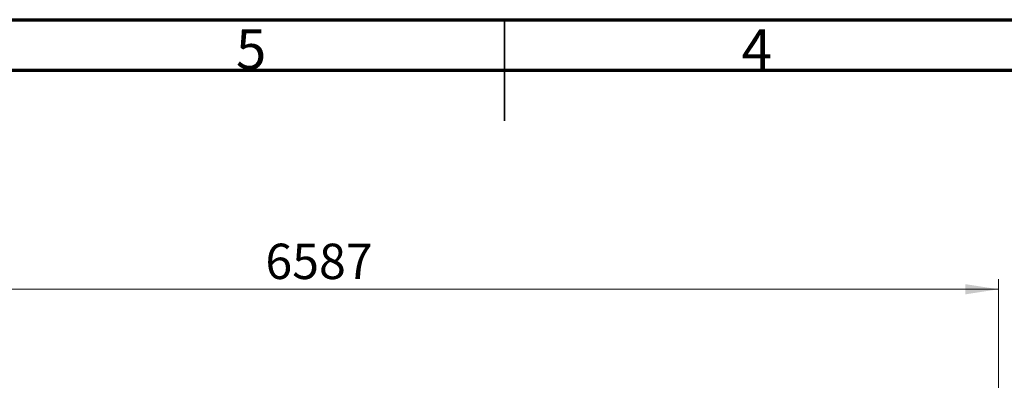
# Model space of a CAD drawing. Units: millimetres. Extents: x 15 to 415, y 5 to 292.
# Drawn here: x 167 to 264, y 256 to 292 of the extents above; entities that cross this region are included whole.
import ezdxf

# ---------------------------------------------------------------- set-up
doc = ezdxf.new("R2010")
doc.units = ezdxf.units.MM
doc.styles.add('SLDTEXTSTYLE0', font='TXT', dxfattribs={"width": 0.75})
doc.dimstyles.new('SLDDIMSTYLE0', dxfattribs={"dimtxt": 3.5, "dimasz": 3.302, "dimexe": 0, "dimexo": 0.0625, "dimgap": 0.875, "dimtad": 1, "dimdec": 0, "dimlfac": 45, "dimrnd": 1e-09, "dimzin": 12, "dimdsep": 46, "dimtxsty": 'SLDTEXTSTYLE0', "dimsah": 1, "dimcen": 0.09, "dimadec": 0, "dimazin": 3, "dimtfac": 1, "dimtdec": 0, "dimtofl": 0, "dimtmove": 0, "dimatfit": 3, "dimfxl": 0, "dimfrac": 2, "dimtolj": 1, "dimtzin": 12, "dimarcsym": 0})

# ---------------------------------------------------------------- blocks, each defined once
blk = doc.blocks.new('_D_5')
at = {"color": 7, "linetype": 'Continuous', "lineweight": 18}
for p, q in [((117.495, 171.724), (117.495, 266.313)), ((263.865, 221.307), (263.865, 266.313)), ((263.865, 265.313), (117.495, 265.313))]:
    blk.add_line(p, q, dxfattribs=at)
for points in [[(117.495, 265.313), (120.797, 264.805), (120.797, 265.821)], [(263.865, 265.313), (260.563, 265.821), (260.563, 264.805)]]:
    blk.add_solid(points, dxfattribs=at)
at = {"color": 7, "linetype": 'Continuous', "lineweight": 18, "insert": (191.374, 269.825), "char_height": 3.5, "attachment_point": 1, "style": 'SLDTEXTSTYLE0'}
blk.add_mtext('6587', dxfattribs=at)

msp = doc.modelspace()

# ---------------------------------------------------------------- linework, layer by layer
at = {"color": 7, "linetype": 'Continuous', "lineweight": 70}
for p, q in [((15, 292), (415, 292)), ((20, 287), (410, 287))]:
    msp.add_line(p, q, dxfattribs=at)
at = {"color": 7, "linetype": 'Continuous', "lineweight": 35}
for p, q in [((215, 292.001), (215, 281.999)), ((215, 287), (215, 292))]:
    msp.add_line(p, q, dxfattribs=at)

# ---------------------------------------------------------------- texts
at = {"color": 7, "linetype": 'Continuous', "lineweight": 0, "char_height": 3.969, "attachment_point": 2, "style": 'SLDTEXTSTYLE0'}
for s, insert in [('5', (189.96, 291.06)), ('4', (239.96, 291.06))]:
    msp.add_mtext(s, dxfattribs=dict(at, insert=insert))

# ---------------------------------------------------------------- dimensions: what is measured, and where the dimension line sits
at = {"color": 7, "linetype": 'Continuous', "lineweight": 18}
dim = msp.add_linear_dim(base=(117.495, 265.313), p1=(263.865, 220.307), p2=(117.495, 170.724), dimstyle='SLDDIMSTYLE0', dxfattribs=at)
dim.commit()
dim.dimension.update_dxf_attribs({"geometry": '_D_5', "text_midpoint": (196.546, 265.313), "dimtype": 160})

doc.saveas('drawing.dxf')
